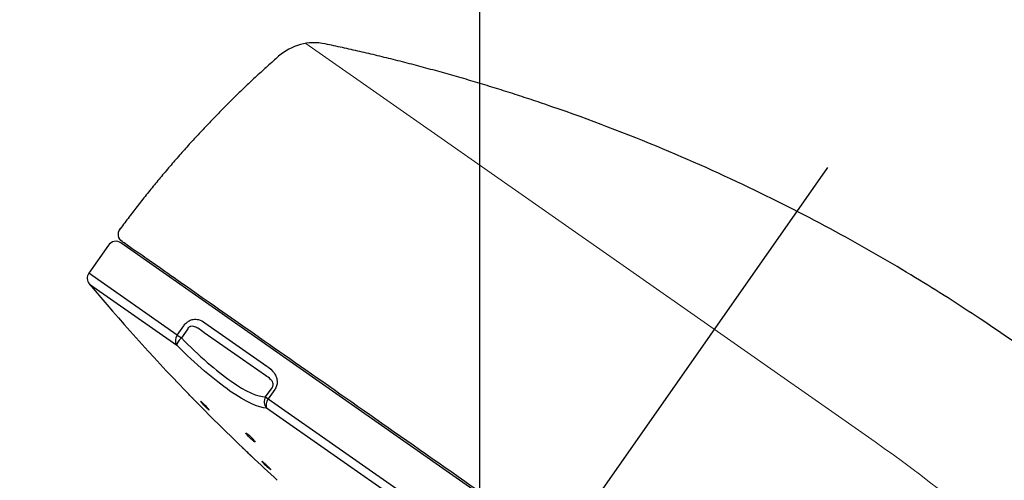
# Model space of a CAD drawing. Extents: x -1050 to 1050, y -742 to 742.
# Drawn here: x 142 to 197, y 291 to 317 of the extents above; entities that cross this region are included whole.
import ezdxf

# ---------------------------------------------------------------- set-up
doc = ezdxf.new("R2010")
doc.units = 0
doc.header["$LTSCALE"] = 25
doc.linetypes.add('CENTER', pattern=[2, 1.25, -0.25, 0.25, -0.25])
doc.layers.get('0').update_dxf_attribs({"linetype": 'CONTINUOUS'})
doc.layers.get('DEFPOINTS').update_dxf_attribs({"linetype": 'CONTINUOUS'})
doc.layers.add('027818', color=7, linetype='CONTINUOUS')
doc.layers.add('BALN', color=7, linetype='CONTINUOUS')
doc.styles.add('BIGFONT', font='ROMANS.shx', dxfattribs={"width": 0.833, "bigfont": 'bigfont.shx'})
doc.dimstyles.new('ITM', dxfattribs={"dimscale": 5, "dimtxt": 3, "dimasz": 1.5, "dimexe": 2, "dimexo": 0, "dimgap": 0.6, "dimtad": 3, "dimdec": 3, "dimdsep": 46, "dimtxsty": 'BIGFONT', "dimblk": 'OPEN', "dimblk1": 'OPEN', "dimblk2": 'OPEN', "dimcen": 0, "dimclrd": 4, "dimclre": 4, "dimclrt": 256, "dimadec": 3, "dimazin": 2, "dimtp": 495, "dimtfac": 1, "dimtdec": 3, "dimtmove": 0, "dimatfit": 3, "dimldrblk": 'OPEN', "dimfxl": 1, "dimarcsym": 0})

# ---------------------------------------------------------------- blocks, each defined once
blk = doc.blocks.new('_OPEN')
at = {"color": 0, "linetype": 'ByBlock'}
for p, q in [((-1, 0.1667), (0, 0)), ((0, 0), (-1, -0.1667)), ((0, 0), (-1, 0))]:
    blk.add_line(p, q, dxfattribs=at)
blk = doc.blocks.new('*D41')
at = {"layer": 'BALN', "color": 4, "lineweight": -2, "transparency": 16777216}
for p, q in [((167.273, 282.277), (167.273, 350.926)), ((297.905, 322.846), (297.905, 350.926)), ((174.773, 340.926), (290.405, 340.926))]:
    blk.add_line(p, q, dxfattribs=at)
at = {"layer": 'DEFPOINTS', "color": 0}
for p in [(297.905, 340.926), (297.905, 322.846), (167.273, 282.277)]:
    blk.add_point(p, dxfattribs=at)
at = {"layer": 'BALN', "color": 4, "lineweight": -2, "transparency": 16777216, "xscale": 7.5, "yscale": 7.5, "zscale": 7.5, "rotation": 180}
blk.add_blockref('_OPEN', (167.273, 340.926), dxfattribs=at)
at = {"layer": 'BALN', "color": 4, "lineweight": -2, "transparency": 16777216, "xscale": 7.5, "yscale": 7.5, "zscale": 7.5}
blk.add_blockref('_OPEN', (297.905, 340.926), dxfattribs=at)
at = {"layer": 'BALN', "transparency": 16777216, "insert": (232.867, 351.426), "char_height": 15, "attachment_point": 5, "style": 'BIGFONT'}
blk.add_mtext('（131）', dxfattribs=at)
blk = doc.blocks.new('*D50')
at = {"layer": 'BALN', "color": 4, "lineweight": -2, "transparency": 16777216}
for p, q in [((167.273, 280.672), (167.273, 183.579)), ((165.553, 278.215), (111.583, 201.138))]:
    blk.add_line(p, q, dxfattribs=at)
blk.add_arc((167.273, 280.672), 87.093, 239.93555, 265.06445, dxfattribs=at)
at = {"layer": 'DEFPOINTS', "color": 0}
for p in [(186.76, 308.502), (167.273, 282.277), (167.273, 280.672), (165.553, 278.215), (149.662, 195.379)]:
    blk.add_point(p, dxfattribs=at)
at = {"layer": 'BALN', "color": 4, "lineweight": -2, "transparency": 16777216, "xscale": 7.5, "yscale": 7.5, "zscale": 7.5}
for p, rotation in [((117.319, 209.33), 147.4677760349262), ((167.273, 193.579), 357.532223965073)]:
    blk.add_blockref('_OPEN', p, dxfattribs=dict(at, rotation=rotation))
at = {"layer": 'BALN', "transparency": 16777216, "insert": (141.665, 208.487), "char_height": 15, "attachment_point": 5, "rotation": 340.4675, "style": 'BIGFONT'}
blk.add_mtext('35°', dxfattribs=at)

msp = doc.modelspace()

# ---------------------------------------------------------------- linework, layer by layer
at = {"layer": '027818', "color": 3, "lineweight": 15}
for p, q in [((157.52989776, 315.4503565), (180.40838642, 299.43066627)), ((180.40838642, 299.43066627), (189.41905891, 293.12132547))]:
    msp.add_line(p, q, dxfattribs=at)
at = {"layer": '027818', "color": 3, "linetype": 'CENTER'}
msp.add_line((186.76004253, 308.50176981), (165.55275636, 278.21462634), dxfattribs=at)
at = {"layer": '027818', "color": 2}
for p, q in [((146.47645615, 304.14597626), (145.37685614, 302.57558469)), ((171.74738233, 287.06147054), (147.17282104, 304.26876361)), ((150.32944838, 299.10774227), (145.37685614, 302.57558469)), ((145.40332733, 301.96750115), (150.29576322, 298.54178066)), ((150.32944838, 299.10774227), (150.68983912, 299.62243359)), ((151.87476261, 299.79597761), (155.34906389, 297.36324566)), ((150.32944838, 299.10774227), (150.55617113, 298.94898929)), ((150.91656187, 299.46368061), (150.55617113, 298.94898929)), ((155.2639332, 296.83382906), (151.83165173, 299.23713842)), ((155.2776913, 295.64294528), (155.63808204, 296.1576366)), ((155.79006455, 296.0512173), (155.42967381, 295.53652598)), ((155.2776913, 295.64294528), (155.42967381, 295.53652598)), ((155.42967381, 295.53652598), (185.2923144, 274.62647993)), ((184.83395501, 274.35787841), (155.33403909, 295.01394192))]:
    msp.add_line(p, q, dxfattribs=at)
at = {"layer": '027818', "color": 2, "extrusion": (-8.01203e-06, 5.61008e-06, -1)}
msp.add_arc((-147.52817216, 304.75240861, -0.00137945), 0.5, 304.999995686, 36.732090485, dxfattribs=at)
at = {"layer": '027818', "color": 2}
for centre, radius, start, end in [((146.88603279, 303.85918761), 0.5, 54.99999775, 145), ((145.78643216, 302.28879647), 0.5, 145, 219.985269971), ((234.513512, 376.70079351), 116.3, 219.985269972, 223.9237029183), ((234.513512, 376.70079351), 116.3, 224.2673444786, 226.1733502725), ((234.513512, 376.70079351), 116.3, 226.5166534231, 227.4925618118)]:
    msp.add_arc(centre, radius, start, end, dxfattribs=at)
at = {"layer": '027818', "color": 3, "lineweight": 15}
msp.add_arc((143.532944, 227.58916193), 80, 26.074201843, 55, dxfattribs=at)
at = {"layer": '027818', "color": 2}
for centre, major_axis, ratio, start_param, end_param in [((157.99907956, 312.48727227), (-0.39541622, -2.97382683), 0.9999998076, 3.0667996545, 4.0011537817), ((150.65783437, 298.87780393), (-0.28678822, -0.40957602), 0.8017705375, 4.7123889804, 6.0211288319), ((150.65783437, 298.87780393), (-0.35274752, -0.35435743), 0.2447639573, 4.7549473892, 6.1228146624), ((155.67444955, 295.36513216), (-0.00719012, -0.4999483), 0.9552334128, 4.1370040101, 5.5048712832), ((155.67444955, 295.36513216), (-0.28678822, -0.40957602), 0.5976319981, 4.7123889804, 6.0211288319)]:
    msp.add_ellipse(centre, major_axis=major_axis, ratio=ratio, start_param=start_param, end_param=end_param, dxfattribs=at)
msp.add_rational_spline([(170.92571299, 312.03970703), (166.86494836, 313.42477939), (162.68635818, 314.56841881), (158.61560439, 315.42323841)], [0.983821316254, 0.983821316254, 1.00200066992, 1.03835937725], degree=3, dxfattribs=at)
for points, degree in [([(156.00435502, 314.72804714), (151.01605066, 310.34243976), (147.0746544, 304.9806051)], 2), ([(150.77103114, 295.99848462), (150.7787067, 295.9905626), (150.78804425, 295.98092524), (150.79873979, 295.96988632)], 3)]:
    msp.add_open_spline(points, degree=degree, dxfattribs=at)
for points, knots in [([(225.38413043, 267.42453238), (224.73163725, 268.7641415), (223.43872724, 271.21516169), (221.43810938, 274.51426068), (219.60595436, 277.2096599), (217.95765715, 279.42846547), (216.46676715, 281.2969184), (214.66188681, 283.4228137), (212.34033638, 285.93819248), (209.31277652, 288.90521792), (206.34049988, 291.58631555), (203.54593887, 293.9452329), (201.01151244, 295.95625971), (198.26680828, 297.99291912), (195.16285799, 300.14024267), (191.55804525, 302.4369588), (187.36107578, 304.86269092), (182.53059313, 307.35014343), (177.00305542, 309.82466431), (173.03373056, 311.3204236), (170.92563379, 312.03947484)], [0, 0, 0, 0, 0.0618857285, 0.1152935361, 0.1603589273, 0.1974029045, 0.2302330679, 0.2597658893, 0.3133818799, 0.3725381514, 0.4360221703, 0.4798291451, 0.5246302186, 0.5705691215, 0.6219639796, 0.6815861349, 0.7483035444, 0.8235183982, 0.9074915574, 1, 1, 1, 1]), ([(181.21472206, 280.55444515), (179.33792077, 281.86859556), (177.40699097, 283.22064716), (173.41054041, 286.01899197), (171.39078332, 287.43324111), (165.41612121, 291.61674456), (161.51306091, 294.3496968), (156.48141433, 297.87289366), (154.96826725, 298.93241066), (152.26719043, 300.82372501), (151.09385473, 301.64530351), (149.20520352, 302.96775132), (148.46705117, 303.48461116), (147.48943007, 304.16914883), (147.24151383, 304.34274165), (147.24138306, 304.34283321), (147.24138393, 304.34283261), (147.24138475, 304.34283203)], [0, 0, 0, 0, 0.1249914031, 0.1249914031, 0.2499828062, 0.2499828062, 0.4999656123, 0.4999656123, 0.6249570154, 0.6249570154, 0.7499484185, 0.7499484185, 0.8749398216, 0.8749398216, 0.9999312247, 0.9999312247, 1, 1, 1, 1]), ([(150.68983912, 299.62243359), (150.73277116, 299.68374689), (150.78323642, 299.74129063), (150.88982482, 299.83749782), (150.947361, 299.87753635), (151.07620047, 299.94591155), (151.14907977, 299.96959921), (151.32230431, 299.99949787), (151.42091738, 299.99183695), (151.64462157, 299.93722892), (151.76428323, 299.87333609), (151.87476261, 299.79597761)], [0, 0, 0, 0, 0.1241647287, 0.1241647287, 0.2484099938, 0.2484099938, 0.4065014693, 0.4065014693, 0.6467032075, 0.6467032075, 1, 1, 1, 1]), ([(151.83165173, 299.23713842), (151.72024985, 299.32909414), (151.60435194, 299.41707992), (151.40336315, 299.53004279), (151.32376669, 299.56705548), (151.19044592, 299.59602244), (151.13959055, 299.60078686), (151.06666906, 299.5875362), (151.04461713, 299.58086491), (151.01125603, 299.56470932), (150.99922467, 299.55753161), (150.97066881, 299.53646964), (150.95463276, 299.52064351), (150.93186169, 299.49070053), (150.92360764, 299.47741988), (150.91656187, 299.46368061)], [0, 0, 0, 0, 0.4231011819, 0.4231011819, 0.6769263863, 0.6769263863, 0.8187223539, 0.8187223539, 0.87815645, 0.87815645, 0.9123804426, 0.9123804426, 0.9643879903, 0.9643879903, 1, 1, 1, 1]), ([(155.33403909, 295.01394192), (154.87801723, 295.0205003), (154.16346474, 295.35389704), (152.40161488, 296.58671622), (151.35516739, 297.48718958), (150.29576322, 298.54178066)], [0, 0, 0, 0, 0.5, 0.5, 1, 1, 1, 1]), ([(150.55617113, 298.94898929), (151.53930117, 297.94948671), (152.51597714, 297.0982483), (154.1680059, 295.94233257), (154.84221003, 295.63680646), (155.2776913, 295.64294528)], [0, 0, 0, 0, 0.5, 0.5, 1, 1, 1, 1]), ([(155.34906389, 297.36324566), (155.49805818, 297.25891873), (155.63965406, 297.13570648), (155.80363335, 296.90480555), (155.85048378, 296.81944703), (155.90870605, 296.64752143), (155.92500864, 296.56183134), (155.92494963, 296.40436568), (155.91490376, 296.33227426), (155.8712134, 296.18895771), (155.83536014, 296.1159061), (155.79006455, 296.0512173)], [0, 0, 0, 0, 0.3914396404, 0.3914396404, 0.584394065, 0.584394065, 0.7448197813, 0.7448197813, 0.8687133023, 0.8687133023, 1, 1, 1, 1]), ([(155.63808204, 296.1576366), (155.65148309, 296.1754053), (155.66354972, 296.19508861), (155.68041346, 296.23094786), (155.68637587, 296.2471907), (155.6977795, 296.28894757), (155.70077436, 296.31457918), (155.70073751, 296.34841552), (155.70017498, 296.35840477), (155.69408774, 296.41668461), (155.67820266, 296.45822305), (155.63160448, 296.54524001), (155.59644801, 296.58733739), (155.47180575, 296.71098876), (155.3695442, 296.77521868), (155.2639332, 296.83382906)], [0, 0, 0, 0, 0.0521949326, 0.0521949326, 0.0925686692, 0.0925686692, 0.1585684497, 0.1585684497, 0.1869737798, 0.1869737798, 0.3320963488, 0.3320963488, 0.5346594889, 0.5346594889, 1, 1, 1, 1]), ([(150.79186091, 295.97698605), (150.77588545, 295.99347442), (150.76348276, 296.00627538), (150.74894183, 296.02128326), (150.7454904, 296.02484553), (150.74552142, 296.02481351)], [0, 0, 0, 0, 0.5359015901, 0.5359015901, 1, 1, 1, 1]), ([(151.15660188, 295.60054712), (151.16183299, 295.59514842), (151.16684308, 295.58997783), (151.18993822, 295.56614283), (151.20502149, 295.55057646), (151.22609912, 295.52882377), (151.23241653, 295.52230406), (151.23557661, 295.51904279), (151.23248789, 295.52223042), (151.21749974, 295.53769856), (151.20539966, 295.55018616), (151.17397412, 295.58261831), (151.15420487, 295.60302089), (151.10978283, 295.64886632), (151.08450372, 295.67495558), (151.03196371, 295.72917983), (151.00397249, 295.75806855), (150.9492017, 295.81459593), (150.9216681, 295.84301279), (150.87093355, 295.89537523), (150.84702961, 295.92004635), (150.81371186, 295.95443359), (150.80200595, 295.9665153), (150.79186091, 295.97698605)], [0, 0, 0, 0, 0.0262781245, 0.0262781245, 0.1275801579, 0.1275801579, 0.2285139658, 0.2285139658, 0.3291781962, 0.3291781962, 0.4297884119, 0.4297884119, 0.530582198, 0.530582198, 0.6317171617, 0.6317171617, 0.7332032689, 0.7332032689, 0.8348970093, 0.8348970093, 0.9365621762, 0.9365621762, 1, 1, 1, 1]), ([(151.69890244, 295.3499406), (151.67924664, 295.3674565), (151.66263016, 295.38148184), (151.63823902, 295.40021567), (151.63012899, 295.40518158), (151.62610312, 295.40536843), (151.62561853, 295.40520719), (151.62531966, 295.40485671)], [0, 0, 0, 0, 0.4545135401, 0.4545135401, 0.9090475147, 0.9090475147, 1, 1, 1, 1]), ([(151.63055392, 295.39182172), (151.63055905, 295.39181376), (151.63056418, 295.39180581), (151.636422, 295.38273298), (151.64698706, 295.36900107), (151.67294537, 295.33788205), (151.68723558, 295.32143919), (151.70345627, 295.30332355)], [0, 0, 0, 0, 0.0004866757, 0.0004866757, 0.5546880169, 0.5546880169, 1, 1, 1, 1]), ([(152.1186339, 294.90501872), (152.11938445, 294.90585893), (152.11903347, 294.90781473), (152.11456434, 294.91711593), (152.1068108, 294.92812828), (152.08307243, 294.95788427), (152.06673889, 294.9770579), (152.0278182, 295.02085648), (152.00467353, 295.04610321), (151.9548393, 295.09911874), (151.9274524, 295.12762592), (151.87231693, 295.18387131), (151.84380545, 295.21238689), (151.78969884, 295.26539672), (151.76335016, 295.29063103), (151.72516094, 295.32623265), (151.71134491, 295.33885271), (151.69890244, 295.3499406)], [0, 0, 0, 0, 0.0683490542, 0.0683490542, 0.2081405023, 0.2081405023, 0.3483365296, 0.3483365296, 0.4890418936, 0.4890418936, 0.6301399562, 0.6301399562, 0.7713405749, 0.7713405749, 0.9123061643, 0.9123061643, 1, 1, 1, 1]), ([(151.70345627, 295.30332355), (151.70748907, 295.29881964), (151.7116412, 295.29421232), (151.73736559, 295.26584527), (151.76214144, 295.23925162), (151.81428064, 295.18454759), (151.84236977, 295.15567839), (151.89787685, 295.09974929), (151.92606293, 295.07191546), (151.97854669, 295.02120527), (152.00357931, 294.99761621), (152.04701883, 294.95793526), (152.06604885, 294.94126922), (152.09552622, 294.91708704), (152.10643083, 294.90918275), (152.11264717, 294.90607998)], [0, 0, 0, 0, 0.0320583404, 0.0320583404, 0.1936311769, 0.1936311769, 0.355566269, 0.355566269, 0.5174951479, 0.5174951479, 0.6790501346, 0.6790501346, 0.8400290093, 0.8400290093, 1, 1, 1, 1]), ([(154.28327918, 293.54563738), (154.26017776, 293.5638198), (154.23967945, 293.57868257), (154.20713337, 293.59942489), (154.19463707, 293.60559052), (154.17924371, 293.60850887), (154.17613963, 293.6052973), (154.17960605, 293.59007), (154.18624965, 293.57782194), (154.20826904, 293.54606268), (154.22397851, 293.52608904), (154.26220955, 293.48124861), (154.28527807, 293.45574925), (154.33547622, 293.40284805), (154.36330404, 293.37471274), (154.41973746, 293.31980874), (154.44912332, 293.29227803), (154.50528633, 293.24169608), (154.53284842, 293.2179313), (154.58233053, 293.17742219), (154.60495306, 293.16009439), (154.64223582, 293.13414103), (154.65742783, 293.12513796), (154.67844911, 293.11653024), (154.68456865, 293.11680591), (154.68704761, 293.12645408), (154.68342074, 293.13597804), (154.66703253, 293.16286552), (154.65401484, 293.18062534), (154.62046987, 293.2218569), (154.59945601, 293.24591534), (154.55243493, 293.29691678), (154.52576957, 293.32456942), (154.47060387, 293.37953285), (154.44134103, 293.40760474), (154.38438479, 293.46019667), (154.355899, 293.485454), (154.31339002, 293.52144259), (154.29770162, 293.53428593), (154.28327918, 293.54563738)], [0, 0, 0, 0, 0.0534211013, 0.0534211013, 0.1068406791, 0.1068406791, 0.1602911915, 0.1602911915, 0.2138901511, 0.2138901511, 0.2676839395, 0.2676839395, 0.3216342566, 0.3216342566, 0.3756337742, 0.3756337742, 0.4295527092, 0.4295527092, 0.4832966569, 0.4832966569, 0.5368488464, 0.5368488464, 0.5902768852, 0.5902768852, 0.6437019665, 0.6437019665, 0.6972458546, 0.6972458546, 0.7509787392, 0.7509787392, 0.8048889424, 0.8048889424, 0.8588870336, 0.8588870336, 0.9128440774, 0.9128440774, 0.9666487037, 0.9666487037, 1, 1, 1, 1]), ([(154.03346831, 292.74482586), (154.01570994, 292.76176941), (154.00150951, 292.7753183), (153.98258809, 292.79337161), (153.97760725, 292.79812392), (153.97743841, 292.79828502), (153.98223905, 292.79370463), (154.00080881, 292.77598685), (154.01483241, 292.76260667), (154.04620355, 292.73267497), (154.06246269, 292.71716189), (154.08034944, 292.70009594)], [0, 0, 0, 0, 0.209192825, 0.209192825, 0.4183999363, 0.4183999363, 0.6274138209, 0.6274138209, 0.8364117584, 0.8364117584, 1, 1, 1, 1]), ([(154.48499608, 292.31402547), (154.48502261, 292.31400016), (154.48281059, 292.31611059), (154.47198116, 292.32644267), (154.46071188, 292.33719442), (154.43034941, 292.36616258), (154.41083249, 292.38478327), (154.36633499, 292.42723758), (154.34073258, 292.45166448), (154.28703935, 292.50289265), (154.2582039, 292.53040437), (154.20133674, 292.58466119), (154.1725213, 292.61215407), (154.11893562, 292.66328046), (154.09342536, 292.68762003), (154.0574352, 292.72195869), (154.04467601, 292.73413242), (154.03346831, 292.74482586)], [0, 0, 0, 0, 0.0934678222, 0.0934678222, 0.2298642323, 0.2298642323, 0.3663744115, 0.3663744115, 0.503130063, 0.503130063, 0.6401560967, 0.6401560967, 0.7773592494, 0.7773592494, 0.9145679995, 0.9145679995, 1, 1, 1, 1]), ([(154.08688036, 292.69386471), (154.08977926, 292.69109884), (154.09271655, 292.68829634), (154.11969106, 292.66255968), (154.14663354, 292.63685368), (154.20199788, 292.58403041), (154.23118566, 292.55618238), (154.28772207, 292.50224127), (154.31584953, 292.47540511), (154.36712172, 292.42648697), (154.39097661, 292.40372741), (154.43112988, 292.36541794), (154.44799412, 292.34932814), (154.47248545, 292.32596154), (154.48046868, 292.31834495), (154.48452824, 292.31447182), (154.48501392, 292.31400845), (154.48499582, 292.31402572)], [0, 0, 0, 0, 0.0191845708, 0.0191845708, 0.1741117627, 0.1741117627, 0.3293254835, 0.3293254835, 0.4846849834, 0.4846849834, 0.6399848289, 0.6399848289, 0.7950454224, 0.7950454224, 0.9497927132, 0.9497927132, 1, 1, 1, 1]), ([(155.15149418, 291.97108114), (155.13010058, 291.98886708), (155.11169665, 292.00345728), (155.08392183, 292.02382382), (155.07416844, 292.02988057), (155.06766763, 292.03181228), (155.06657097, 292.03174993), (155.06606493, 292.03113531)], [0, 0, 0, 0, 0.4254179603, 0.4254179603, 0.8508442304, 0.8508442304, 1, 1, 1, 1]), ([(155.06931804, 292.0221279), (155.06932112, 292.0221231), (155.06932421, 292.02211829), (155.07412367, 292.01463359), (155.08385947, 292.00262257), (155.11161145, 291.97150712), (155.13002453, 291.95196165), (155.17289013, 291.9081172), (155.19794482, 291.88320499), (155.25114403, 291.83153224), (155.28002644, 291.80405632), (155.33753894, 291.75041004), (155.36696378, 291.72349826), (155.42222847, 291.67400018), (155.44883667, 291.65072426), (155.49556385, 291.61100361), (155.51634054, 291.59399727), (155.54922154, 291.56855277), (155.56182048, 291.55972247), (155.56958288, 291.5554781)], [0, 0, 0, 0, 0.0000801994, 0.0000801994, 0.1248097526, 0.1248097526, 0.2497729873, 0.2497729873, 0.3749779214, 0.3749779214, 0.5003267893, 0.5003267893, 0.6256581533, 0.6256581533, 0.7508178569, 0.7508178569, 0.8757274242, 0.8757274242, 1, 1, 1, 1]), ([(155.50668774, 291.64042872), (155.48862742, 291.65916375), (155.46754086, 291.68042706), (155.4195192, 291.72773744), (155.39149349, 291.75474107), (155.33463272, 291.80843142), (155.30501187, 291.83585976), (155.24834226, 291.88729507), (155.22050783, 291.91201616), (155.17978927, 291.94728072), (155.16496436, 291.95988248), (155.15149418, 291.97108114)], [0, 0, 0, 0, 0.1986828134, 0.1986828134, 0.4200231153, 0.4200231153, 0.6414267734, 0.6414267734, 0.8626030079, 0.8626030079, 1, 1, 1, 1]), ([(155.57886143, 291.55294375), (155.57936613, 291.55352258), (155.57931782, 291.5546154), (155.57690216, 291.56096334), (155.57014047, 291.57030886), (155.5478184, 291.59666977), (155.53193681, 291.61406016), (155.51070953, 291.63624897), (155.50871776, 291.63832287), (155.50668774, 291.64042872)], [0, 0, 0, 0, 0.1386778095, 0.1386778095, 0.5482284899, 0.5482284899, 0.9584646347, 0.9584646347, 1, 1, 1, 1])]:
    msp.add_open_spline(points, degree=3, knots=knots, dxfattribs=at)

# ---------------------------------------------------------------- dimensions: what is measured, and where the dimension line sits
at = {"layer": 'BALN', "color": 4}
dim = msp.add_linear_dim(base=(297.90545875, 340.92555966), p1=(167.27348441, 282.27673196), p2=(297.90545875, 322.84624846), text='（<>）', dimstyle='ITM', override={"dimdec": 0, "dimadec": 8}, dxfattribs=at)
dim.commit()
dim.dimension.update_dxf_attribs({"geometry": '*D41', "text_midpoint": (232.86728664, 340.92555966), "dimtype": 160})
dim = msp.add_angular_dim_2l(base=(149.6617821562, 195.3785266284), line1=((167.2734844102, 280.6720806793), (167.2734844102, 282.2767319637)), line2=((186.7600425251, 308.5017698093), (165.5527563584, 278.214626342)), dimstyle='ITM', override={"dimdec": 8, "dimadec": 8}, dxfattribs=at)
dim.commit()
dim.dimension.update_dxf_attribs({"geometry": '*D50', "text_midpoint": (138.1547331034, 198.5912623278), "dimtype": 162})

doc.saveas('drawing.dxf')
